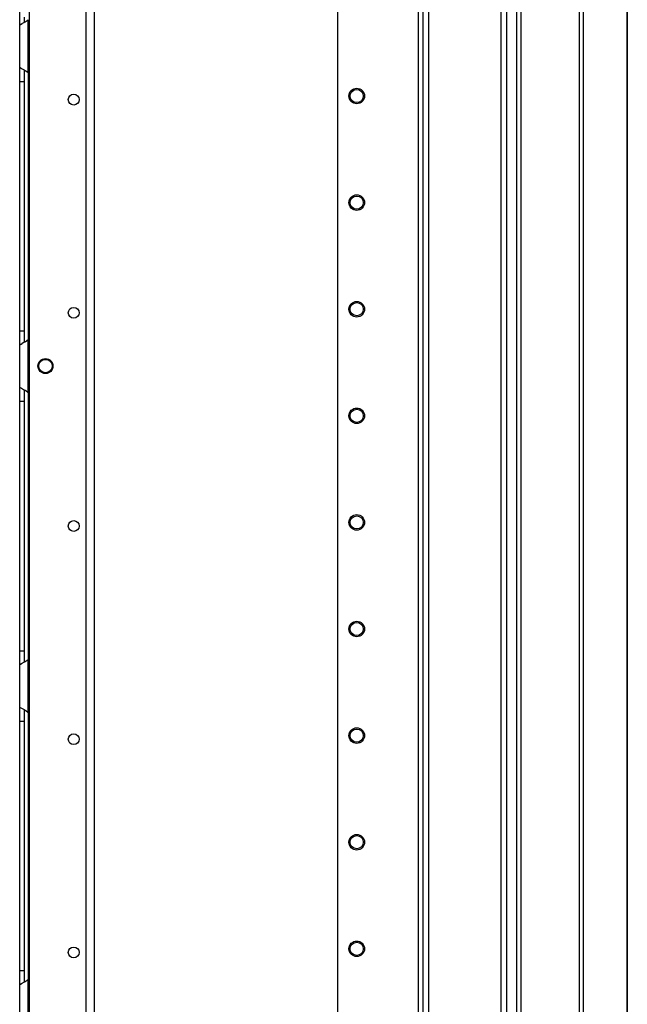
# Model space of a CAD drawing. Extents: x -266 to 45, y -64 to 171.
# Drawn here: x -226 to -216, y 31 to 47 of the extents above; entities that cross this region are included whole.
import ezdxf

# ---------------------------------------------------------------- set-up
doc = ezdxf.new("R2010")
doc.units = 0
doc.header["$MEASUREMENT"] = 0
doc.layers.add('TFR-TRI', color=7, linetype='CONTINUOUS')

msp = doc.modelspace()

# ---------------------------------------------------------------- linework, layer by layer
at = {"layer": 'TFR-TRI', "color": 173, "linetype": 'CONTINUOUS'}
for p, q in [((-219.303, 96.136), (-219.303, 12.562)), ((-217.927, 14.843), (-217.927, 96.136)), ((-219.382, 95.533), (-219.382, 12.562)), ((-220.705, 95.187), (-220.705, 12.759)), ((-219.209, 14.668), (-219.209, 94.03)), ((-218.021, 14.668), (-218.021, 94.03))]:
    msp.add_line(p, q, dxfattribs=at)
at = {"layer": 'TFR-TRI', "color": 30, "linetype": 'CONTINUOUS'}
for p, q in [((-216.742, 95.709), (-216.742, 13.789)), ((-216.673, 95.709), (-216.673, 13.789)), ((-215.953, 95.709), (-215.953, 13.789)), ((-215.951, 13.789), (-215.951, 95.709)), ((-217.762, 16.395), (-217.762, 93.103)), ((-217.691, 16.395), (-217.691, 93.103))]:
    msp.add_line(p, q, dxfattribs=at)
at = {"layer": 'TFR-TRI', "color": 87, "linetype": 'CONTINUOUS'}
for p, q in [((-224.836, 93.851), (-224.836, 16.652)), ((-224.699, 93.851), (-224.699, 16.79)), ((-225.764, 93.655), (-225.764, 15.725))]:
    msp.add_line(p, q, dxfattribs=at)
at = {"layer": 'TFR-TRI', "color": 155, "linetype": 'CONTINUOUS'}
for p, q in [((-225.919, 46.844), (-225.919, 46.997)), ((-225.84, 46.814), (-225.84, 46.895)), ((-225.919, 46.764), (-225.919, 46.844)), ((-225.916, 46.768), (-225.919, 46.764)), ((-225.919, 46.072), (-225.919, 46.764)), ((-225.908, 46.774), (-225.916, 46.768)), ((-225.908, 46.774), (-225.877, 46.79)), ((-225.853, 46.803), (-225.877, 46.79)), ((-225.828, 46.818), (-225.853, 46.803)), ((-225.828, 46.818), (-225.781, 46.852)), ((-225.781, 45.984), (-225.781, 46.852)), ((-225.919, 46.072), (-225.912, 46.065)), ((-225.919, 45.992), (-225.919, 46.072)), ((-225.919, 45.839), (-225.919, 45.992)), ((-225.912, 46.065), (-225.89, 46.053)), ((-225.89, 46.053), (-225.857, 46.035)), ((-225.857, 46.035), (-225.821, 46.014)), ((-225.84, 45.938), (-225.84, 46.018)), ((-225.84, 45.839), (-225.84, 45.938)), ((-225.821, 46.014), (-225.781, 45.984)), ((-225.781, 45.984), (-225.781, 41.601)), ((-225.919, 41.745), (-225.919, 45.839)), ((-225.919, 45.839), (-225.84, 45.839)), ((-225.84, 41.745), (-225.84, 45.839)), ((-225.919, 41.592), (-225.919, 41.745)), ((-225.919, 41.745), (-225.84, 41.745)), ((-225.84, 41.644), (-225.84, 41.745)), ((-225.919, 41.512), (-225.919, 41.592)), ((-225.853, 41.551), (-225.877, 41.538)), ((-225.828, 41.566), (-225.853, 41.551)), ((-225.84, 41.562), (-225.84, 41.644)), ((-225.828, 41.566), (-225.781, 41.6)), ((-225.781, 40.732), (-225.781, 41.6)), ((-225.916, 41.516), (-225.919, 41.512)), ((-225.919, 40.82), (-225.919, 41.512)), ((-225.908, 41.522), (-225.916, 41.516)), ((-225.908, 41.522), (-225.877, 41.538)), ((-225.919, 40.82), (-225.912, 40.813)), ((-225.919, 40.74), (-225.919, 40.82)), ((-225.919, 40.587), (-225.919, 40.74)), ((-225.912, 40.813), (-225.89, 40.801)), ((-225.89, 40.801), (-225.857, 40.783)), ((-225.857, 40.783), (-225.821, 40.762)), ((-225.84, 40.686), (-225.84, 40.766)), ((-225.821, 40.762), (-225.781, 40.732)), ((-225.919, 36.493), (-225.919, 40.587)), ((-225.919, 40.587), (-225.84, 40.587)), ((-225.84, 40.587), (-225.84, 40.686)), ((-225.84, 36.493), (-225.84, 40.587)), ((-225.781, 40.732), (-225.781, 36.349)), ((-225.919, 36.34), (-225.919, 36.493)), ((-225.919, 36.493), (-225.84, 36.493)), ((-225.84, 36.392), (-225.84, 36.493)), ((-225.84, 36.31), (-225.84, 36.392)), ((-225.919, 36.26), (-225.919, 36.34)), ((-225.916, 36.264), (-225.919, 36.26)), ((-225.919, 35.568), (-225.919, 36.26)), ((-225.908, 36.27), (-225.916, 36.264)), ((-225.908, 36.27), (-225.877, 36.286)), ((-225.853, 36.299), (-225.877, 36.286)), ((-225.828, 36.314), (-225.853, 36.299)), ((-225.828, 36.314), (-225.781, 36.348)), ((-225.781, 35.48), (-225.781, 36.348)), ((-225.919, 35.568), (-225.912, 35.561)), ((-225.919, 35.488), (-225.919, 35.568)), ((-225.919, 35.335), (-225.919, 35.488)), ((-225.912, 35.561), (-225.89, 35.549)), ((-225.89, 35.549), (-225.857, 35.531)), ((-225.857, 35.531), (-225.821, 35.51)), ((-225.84, 35.434), (-225.84, 35.514)), ((-225.84, 35.335), (-225.84, 35.434)), ((-225.821, 35.51), (-225.781, 35.48)), ((-225.781, 35.481), (-225.781, 31.096)), ((-225.919, 31.241), (-225.919, 35.335)), ((-225.919, 35.335), (-225.84, 35.335)), ((-225.84, 31.241), (-225.84, 35.335)), ((-225.919, 31.088), (-225.919, 31.241)), ((-225.919, 31.241), (-225.84, 31.241)), ((-225.84, 31.14), (-225.84, 31.241)), ((-225.919, 31.008), (-225.919, 31.088)), ((-225.853, 31.047), (-225.877, 31.034)), ((-225.828, 31.062), (-225.853, 31.047)), ((-225.84, 31.058), (-225.84, 31.14)), ((-225.828, 31.062), (-225.781, 31.096)), ((-225.781, 30.228), (-225.781, 31.096)), ((-225.916, 31.012), (-225.919, 31.008)), ((-225.919, 30.316), (-225.919, 31.008)), ((-225.908, 31.018), (-225.916, 31.012)), ((-225.908, 31.018), (-225.877, 31.034))]:
    msp.add_line(p, q, dxfattribs=at)
at = {"layer": 'TFR-TRI', "color": 87, "linetype": 'CONTINUOUS'}
for centre, radius in [((-225.033, 45.54), 0.0886), ((-225.033, 42.04), 0.0886), ((-225.496, 41.166), 0.123), ((-225.033, 38.54), 0.0886), ((-225.033, 35.04), 0.0886), ((-225.033, 31.54), 0.0886)]:
    msp.add_circle(centre, radius, dxfattribs=at)
at = {"layer": 'TFR-TRI', "color": 173, "linetype": 'CONTINUOUS'}
for centre, radius in [((-220.39, 45.599), 0.128), ((-220.39, 45.599), 0.108), ((-220.39, 43.849), 0.128), ((-220.39, 43.849), 0.108), ((-220.39, 42.099), 0.128), ((-220.39, 42.099), 0.108), ((-220.39, 40.349), 0.128), ((-220.39, 40.349), 0.108), ((-220.39, 38.599), 0.128), ((-220.39, 38.599), 0.108), ((-220.39, 36.849), 0.128), ((-220.39, 36.849), 0.108), ((-220.39, 35.099), 0.128), ((-220.39, 35.099), 0.108), ((-220.39, 33.349), 0.128), ((-220.39, 33.349), 0.108), ((-220.39, 31.599), 0.128), ((-220.39, 31.599), 0.108)]:
    msp.add_circle(centre, radius, dxfattribs=at)
at = {"layer": 'TFR-TRI', "color": 3, "linetype": 'CONTINUOUS'}
msp.add_circle((-225.496, 41.166), 0.11, dxfattribs=at)
at = {"layer": 'TFR-TRI', "color": 155, "linetype": 'CONTINUOUS'}
for centre, start, end in [((-225.968, 45.839), 30.0851, 37.7863), ((-225.968, 41.745), 322.2137, 329.9149), ((-225.968, 40.587), 30.0851, 37.7863), ((-225.968, 36.493), 322.2137, 329.9149), ((-225.968, 35.335), 30.0851, 37.7863), ((-225.968, 31.241), 322.2137, 329.9149)]:
    msp.add_arc(centre, 0.236, start, end, dxfattribs=at)

doc.saveas('drawing.dxf')
